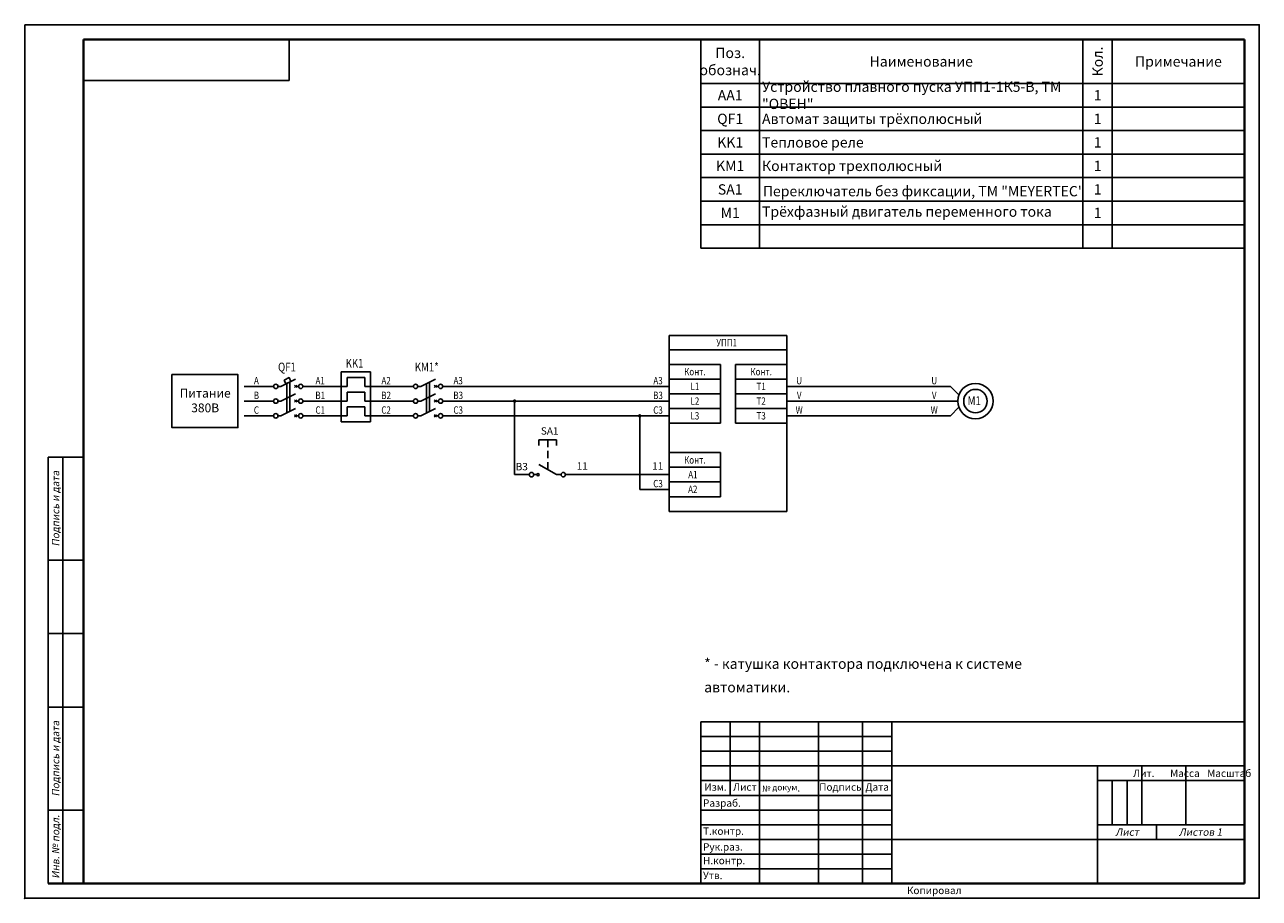
# Model space of a CAD drawing. Units: millimetres. Extents: x 268 to 688, y 485 to 782.
import ezdxf
from ezdxf.enums import TextEntityAlignment as Align

# ---------------------------------------------------------------- set-up
doc = ezdxf.new("R2010")
doc.units = ezdxf.units.MM
doc.linetypes.add('DASHED2', pattern=[9.525, 6.35, -3.175])
doc.styles.add('gost2304', font='Gost.shx', dxfattribs={"width": 0.8, "oblique": 15, "height": 2.5})
doc.styles.add('ДЛЯ текста', font='Gost.shx', dxfattribs={"width": 0.8, "oblique": 15, "height": 3.5})

msp = doc.modelspace()

# ---------------------------------------------------------------- hatches: boundary and pattern name
at = {"ltscale": 100}
h = msp.add_hatch(color=256, dxfattribs=at)
edge = h.paths.add_edge_path()
edge.add_arc((434.27, 653.91), 0.617, 0, 360)
h = msp.add_hatch(color=256, dxfattribs=at)
edge = h.paths.add_edge_path()
edge.add_arc((476.85, 648.91), 0.617, 0, 360)

# ---------------------------------------------------------------- linework, layer by layer
at = {"color": 0}
for p, q in [((267.62, 484.88), (267.62, 781.88)), ((267.62, 484.88), (267.62, 781.88)), ((357.62, 762.88), (357.62, 776.88)), ((357.62, 762.88), (357.62, 776.88)), ((287.62, 762.88), (357.62, 762.88)), ((287.62, 762.88), (357.62, 762.88)), ((287.62, 762.88), (357.62, 762.88)), ((287.62, 762.88), (357.62, 762.88)), ((354.79, 658.91), (359.79, 661.41)), ((402.35, 658.91), (407.35, 661.41)), ((353.79, 658.91), (354.79, 658.91)), ((354.79, 653.91), (359.79, 656.41)), ((359.4, 659.3), (360.18, 658.52)), ((359.4, 658.52), (360.18, 659.3)), ((360.79, 658.91), (359.79, 658.91)), ((401.35, 658.91), (402.35, 658.91)), ((402.35, 653.91), (407.35, 656.41)), ((406.95, 659.3), (407.74, 658.52)), ((406.95, 658.52), (407.74, 659.3)), ((408.35, 658.91), (407.35, 658.91)), ((353.79, 653.91), (354.79, 653.91)), ((354.79, 648.91), (359.79, 651.41)), ((359.4, 654.3), (360.18, 653.52)), ((359.4, 653.52), (360.18, 654.3)), ((360.79, 653.91), (359.79, 653.91)), ((401.35, 653.91), (402.35, 653.91)), ((402.35, 648.91), (407.35, 651.41)), ((406.95, 654.3), (407.74, 653.52)), ((406.95, 653.52), (407.74, 654.3)), ((408.35, 653.91), (407.35, 653.91)), ((353.79, 648.91), (354.79, 648.91)), ((359.4, 649.3), (360.18, 648.52)), ((359.4, 648.52), (360.18, 649.3)), ((360.79, 648.91), (359.79, 648.91)), ((401.35, 648.91), (402.35, 648.91)), ((406.95, 649.3), (407.74, 648.52)), ((406.95, 648.52), (407.74, 649.3)), ((408.35, 648.91), (407.35, 648.91)), ((275.62, 634.88), (275.62, 489.88)), ((275.62, 634.88), (287.62, 634.88)), ((280.62, 634.88), (280.62, 489.88)), ((275.62, 599.88), (287.62, 599.88)), ((275.62, 574.88), (287.62, 574.88)), ((275.62, 549.88), (287.62, 549.88)), ((497.62, 544.88), (497.62, 489.88)), ((497.62, 544.88), (682.62, 544.88)), ((497.62, 544.88), (497.62, 489.88)), ((507.62, 544.88), (507.62, 519.88)), ((507.62, 544.88), (507.62, 519.88)), ((517.62, 544.88), (517.62, 489.88)), ((537.62, 544.88), (537.62, 489.88)), ((552.62, 544.88), (552.62, 489.88)), ((562.62, 544.88), (562.62, 489.88)), ((497.62, 539.88), (562.62, 539.88)), ((497.62, 534.88), (562.62, 534.88)), ((497.62, 529.88), (562.62, 529.88)), ((562.62, 529.88), (682.62, 529.88)), ((632.62, 529.88), (632.62, 489.88)), ((647.62, 529.88), (647.62, 509.88)), ((662.62, 529.88), (662.62, 509.88)), ((497.62, 524.88), (562.62, 524.88)), ((632.62, 524.88), (682.62, 524.88)), ((637.62, 524.88), (637.62, 509.88)), ((642.62, 524.88), (642.62, 509.88)), ((497.62, 519.88), (562.62, 519.88)), ((275.62, 514.88), (287.62, 514.88)), ((497.62, 514.88), (562.62, 514.88)), ((497.62, 509.88), (562.62, 509.88)), ((632.62, 509.88), (682.62, 509.88)), ((652.62, 509.88), (652.62, 504.88)), ((497.62, 504.88), (562.62, 504.88)), ((562.62, 504.88), (682.62, 504.88)), ((497.62, 499.88), (562.62, 499.88)), ((497.62, 499.88), (562.62, 499.88)), ((497.62, 494.88), (562.62, 494.88)), ((497.62, 494.88), (562.62, 494.88)), ((497.62, 489.88), (682.62, 489.88)), ((497.62, 489.88), (682.62, 489.88))]:
    msp.add_line(p, q, dxfattribs=at)
at = {"color": 0, "lineweight": 40}
for p, q in [((287.62, 776.88), (287.62, 489.88)), ((682.62, 776.88), (287.62, 776.88)), ((287.62, 776.88), (287.62, 489.88)), ((682.62, 776.88), (682.62, 489.88)), ((682.62, 489.88), (275.62, 489.88))]:
    msp.add_line(p, q, dxfattribs=at)
at = {"color": 0, "ltscale": 100}
for p, q in [((503.62, 776.88), (497.62, 776.88)), ((509.62, 776.88), (503.62, 776.88)), ((517.62, 776.88), (509.62, 776.88)), ((587.62, 776.88), (517.62, 776.88)), ((627.62, 776.88), (517.62, 776.88)), ((650.62, 776.88), (587.62, 776.88)), ((637.62, 776.88), (627.62, 776.88)), ((627.62, 776.88), (627.62, 705.88)), ((682.62, 776.88), (637.62, 776.88)), ((637.62, 776.88), (637.62, 705.88)), ((660.62, 776.88), (650.62, 776.88)), ((682.62, 776.88), (660.62, 776.88)), ((682.62, 776.88), (682.62, 761.88)), ((352.29, 658.91), (342.29, 658.91)), ((526.92, 658.91), (582.56, 658.91)), ((352.29, 653.91), (342.29, 653.91)), ((526.92, 653.91), (585.06, 653.91)), ((352.29, 648.91), (342.29, 648.91)), ((526.92, 648.91), (582.56, 648.91))]:
    msp.add_line(p, q, dxfattribs=at)
at = {"color": 7}
for p, q in [((497.62, 776.88), (682.62, 776.88)), ((497.62, 705.88), (497.62, 776.88)), ((517.62, 705.88), (517.62, 776.88)), ((497.62, 761.88), (682.62, 761.88)), ((497.62, 753.88), (682.62, 753.88)), ((497.62, 745.88), (682.62, 745.88)), ((497.62, 737.88), (682.62, 737.88)), ((497.62, 729.88), (682.62, 729.88)), ((497.62, 729.88), (682.62, 729.88)), ((497.62, 729.88), (682.62, 729.88)), ((497.62, 721.88), (682.62, 721.88)), ((497.62, 721.88), (682.62, 721.88)), ((497.62, 721.88), (682.62, 721.88)), ((497.62, 721.88), (682.62, 721.88)), ((497.62, 721.88), (682.62, 721.88)), ((497.62, 713.88), (682.62, 713.88)), ((497.62, 713.88), (682.62, 713.88)), ((497.62, 713.88), (682.62, 713.88)), ((497.62, 713.88), (682.62, 713.88)), ((497.62, 713.88), (682.62, 713.88)), ((497.62, 713.88), (682.62, 713.88)), ((497.62, 713.88), (682.62, 713.88)), ((497.62, 705.88), (682.62, 705.88)), ((497.62, 705.88), (682.62, 705.88)), ((497.62, 544.88), (682.62, 544.88))]:
    msp.add_line(p, q, dxfattribs=at)
at = {"ltscale": 100}
for p, q in [((486.85, 671.29), (486.85, 676.27)), ((486.85, 676.27), (486.85, 666.55)), ((526.92, 676.27), (486.85, 676.27)), ((486.85, 676.27), (526.92, 676.27)), ((526.92, 666.41), (526.92, 676.27)), ((486.85, 671.41), (486.85, 666.41)), ((526.92, 671.29), (486.85, 671.29)), ((375.29, 658.91), (375.29, 663.91)), ((375.29, 663.91), (383.29, 663.91)), ((383.29, 663.91), (385.29, 663.91)), ((385.29, 663.91), (385.29, 648.91)), ((486.85, 666.41), (486.85, 661.41)), ((486.85, 641.41), (486.85, 666.41)), ((486.85, 666.41), (504.38, 666.41)), ((504.38, 666.41), (504.38, 646.41)), ((509.38, 666.41), (509.38, 661.41)), ((509.38, 666.41), (526.92, 666.41)), ((526.92, 666.41), (526.92, 646.41)), ((356.79, 649.91), (356.79, 659.91)), ((357.79, 650.41), (357.79, 660.41)), ((377.29, 658.91), (377.29, 661.91)), ((377.29, 661.91), (383.29, 661.91)), ((383.29, 661.91), (383.29, 658.91)), ((404.35, 649.91), (404.35, 659.91)), ((405.35, 650.41), (405.35, 660.41)), ((486.85, 661.41), (486.85, 656.41)), ((509.38, 661.41), (509.38, 656.41)), ((362.29, 658.91), (367.29, 658.91)), ((367.29, 658.91), (372.29, 658.91)), ((372.29, 658.91), (377.29, 658.91)), ((377.29, 658.91), (375.29, 658.91)), ((375.29, 646.91), (375.29, 658.91)), ((377.29, 653.91), (377.29, 656.91)), ((377.29, 656.91), (383.29, 656.91)), ((383.29, 658.91), (388.29, 658.91)), ((383.29, 656.91), (383.29, 653.91)), ((388.29, 658.91), (399.85, 658.91)), ((409.85, 658.91), (486.85, 658.91)), ((486.85, 656.41), (486.85, 651.41)), ((509.38, 656.41), (509.38, 651.41)), ((362.29, 653.91), (377.29, 653.91)), ((377.29, 648.91), (377.29, 651.91)), ((377.29, 651.91), (383.29, 651.91)), ((383.29, 653.91), (388.29, 653.91)), ((383.29, 651.91), (383.29, 648.91)), ((388.29, 653.91), (399.85, 653.91)), ((409.85, 653.91), (486.85, 653.91)), ((434.27, 628.91), (434.27, 653.91)), ((486.85, 651.41), (486.85, 646.41)), ((509.38, 651.41), (509.38, 646.41)), ((362.29, 648.91), (377.29, 648.91)), ((385.29, 646.91), (375.29, 646.91)), ((383.29, 648.91), (388.29, 648.91)), ((385.29, 648.91), (385.29, 646.91)), ((388.29, 648.91), (399.85, 648.91)), ((409.85, 648.91), (486.85, 648.91)), ((476.85, 623.91), (476.85, 648.91)), ((486.85, 646.41), (486.85, 641.41)), ((486.85, 646.41), (486.85, 641.41)), ((526.92, 646.41), (526.92, 641.41)), ((486.85, 641.41), (486.85, 636.41)), ((526.92, 641.41), (526.92, 636.41)), ((504.38, 636.41), (486.85, 636.41)), ((486.85, 636.41), (486.85, 631.41)), ((486.85, 616.41), (486.85, 636.41)), ((504.38, 636.41), (504.38, 631.41)), ((526.92, 636.41), (526.92, 616.41)), ((486.85, 631.41), (486.85, 626.41)), ((504.38, 631.41), (504.38, 626.41)), ((439.27, 628.91), (434.27, 628.91)), ((451.59, 628.91), (486.85, 628.91)), ((486.85, 626.41), (486.85, 621.41)), ((504.38, 626.41), (504.38, 621.41)), ((486.85, 623.91), (476.85, 623.91)), ((526.92, 616.41), (486.85, 616.41))]:
    msp.add_line(p, q, dxfattribs=at)
at = {"ltscale": 0.05}
for p, q in [((526.92, 671.29), (486.85, 671.29)), ((504.38, 666.41), (486.85, 666.41)), ((504.38, 666.41), (486.85, 666.41)), ((526.92, 666.41), (509.38, 666.41)), ((526.92, 666.41), (509.38, 666.41)), ((486.85, 661.41), (504.38, 661.41)), ((486.85, 661.41), (504.38, 661.41)), ((509.38, 661.41), (526.92, 661.41)), ((509.38, 661.41), (526.92, 661.41)), ((486.85, 656.41), (504.38, 656.41)), ((509.38, 656.41), (526.92, 656.41)), ((486.85, 651.41), (504.38, 651.41)), ((509.38, 651.41), (526.92, 651.41)), ((486.85, 646.41), (504.38, 646.41)), ((509.38, 646.41), (526.92, 646.41)), ((486.85, 636.41), (504.38, 636.41)), ((486.85, 636.41), (504.38, 636.41)), ((504.38, 631.41), (486.85, 631.41)), ((504.38, 631.41), (486.85, 631.41)), ((504.38, 626.41), (486.85, 626.41)), ((504.38, 621.41), (486.85, 621.41))]:
    msp.add_line(p, q, dxfattribs=at)
for p, q in [((582.56, 658.91), (585.45, 656.03)), ((582.56, 648.91), (585.45, 651.8)), ((442.55, 640.78), (448.55, 640.78)), ((442.55, 640.78), (442.55, 638.78)), ((448.55, 640.78), (448.55, 638.78)), ((448.58, 628.91), (442.51, 632.4)), ((466.85, 628.91), (451.59, 628.91))]:
    msp.add_line(p, q)
at = {"linetype": 'DASHED2', "ltscale": 0.4}
msp.add_line((445.54, 630.66), (445.55, 640.78), dxfattribs=at)
at = {"linetype": 'Continuous'}
for p, q in [((440.77, 628.91), (441.88, 628.91)), ((448.58, 628.91), (450.09, 628.91))]:
    msp.add_line(p, q, dxfattribs=at)
at = {"color": 0}
msp.add_lwpolyline([(267.62, 781.88), (687.62, 781.88), (687.62, 484.88), (267.62, 484.88)], close=True, dxfattribs=at)
at = {"color": 0, "ltscale": 100}
msp.add_lwpolyline([(317.73, 662.93), (340.13, 662.93), (340.13, 644.89), (317.73, 644.89)], close=True, dxfattribs=at)
at = {"color": 0, "ltscale": 0.008}
msp.add_lwpolyline([(355.87, 661.04), (357.56, 661.89), (358.2, 660.62), (356.51, 659.77)], close=True, dxfattribs=at)
at = {"color": 0}
for centre in [(353.04, 658.91), (361.54, 658.91), (400.6, 658.91), (409.1, 658.91), (353.04, 653.91), (361.54, 653.91), (400.6, 653.91), (409.1, 653.91), (353.04, 648.91), (361.54, 648.91), (400.6, 648.91), (409.1, 648.91)]:
    msp.add_circle(centre, 0.75, dxfattribs=at)
for radius in [6, 4]:
    msp.add_circle((591.06, 653.91), radius)
at = {"linetype": 'Continuous'}
for centre, radius in [((440.02, 628.91), 0.75), ((442.26, 628.91), 0.375), ((450.84, 628.91), 0.75)]:
    msp.add_circle(centre, radius, dxfattribs=at)
at = {"ltscale": 100}
msp.add_point((267.62, 484.88), dxfattribs=at)

# ---------------------------------------------------------------- texts
at = {"style": 'gost2304', "oblique": 15, "width": 0.8}
for s, p in [('УПП1', (506.43, 673.79)), ('Конт.', (495.61, 663.91)), ('Конт.', (518.15, 663.91)), ('L1', (495.61, 658.91)), ('T1', (518.15, 658.91)), ('L2', (495.61, 653.91)), ('Т2', (518.15, 653.91)), ('L3', (495.61, 648.91)), ('Т3', (518.15, 648.91)), ('Конт.', (495.58, 633.91)), ('А1', (494.94, 628.91)), ('А2', (494.89, 623.91))]:
    msp.add_text(s, height=2.5, dxfattribs=at).set_placement(p, align=Align.MIDDLE_CENTER)
at = {"color": 0, "style": 'gost2304', "oblique": 15, "width": 0.8}
for s, p in [('A', (346.45, 660.87)), ('A1', (368.15, 660.87)), ('A2', (390.57, 660.87)), ('A3', (415.09, 660.87)), ('A3', (483.07, 660.87)), ('U', (531.09, 660.87)), ('U', (577.03, 660.87)), ('B', (346.45, 655.87)), ('B1', (368.15, 655.87)), ('B2', (390.57, 655.87)), ('B3', (415.09, 655.87)), ('B3', (483.07, 655.87)), ('V', (531.09, 655.87)), ('V', (577.03, 655.87)), ('C', (346.45, 650.87)), ('C1', (368.15, 650.87)), ('C2', (390.57, 650.87)), ('C3', (415.09, 650.87)), ('C3', (483.07, 650.87)), ('W', (531.09, 650.87)), ('W', (577.03, 650.87)), ('C3', (483.07, 625.87))]:
    msp.add_text(s, height=2.5, dxfattribs=at).set_placement(p, align=Align.MIDDLE_CENTER)
at = {"color": 7, "linetype": 'Continuous', "char_height": 3.5, "style": 'ДЛЯ текста'}
for s, insert, width, attachment_point in [('\\A1;Поз.\\Pобознач.', (507.62, 769.38), 20, 5), ('\\A1;Наименование', (572.62, 769.38), 110, 5), ('\\A1;Примечание', (660.12, 769.38), 45, 5), ('{\\C0;\\A1;Устройство плавного пуска УПП1-1К5-В, ТМ "ОВЕН"}', (518.46, 757.88), 110, 4), ('\\A1;AA1', (507.62, 757.88), 20, 5), ('\\A1;1', (632.62, 757.88), 10, 5), ('{\\A1;Автомат защиты трёхполюсный}', (518.46, 749.88), 110, 4), ('\\A1;QF1', (507.62, 749.88), 20, 5), ('\\A1;1', (632.62, 749.88), 10, 5), ('{\\A1;KK1}', (507.62, 741.88), 20, 5), ('{\\A1;Тепловое реле}', (518.46, 741.88), 110, 4), ('\\A1;1', (632.62, 741.88), 10, 5), ('{\\A1;KМ1}', (507.62, 733.88), 20, 5), ('{\\A1;Контактор трехполюсный}', (518.46, 733.88), 110, 4), ('\\A1;1', (632.62, 733.88), 10, 5), ('{\\A1;SА1}', (507.62, 725.88), 20, 5), ('{\\A1;1}', (632.62, 725.88), 10, 5), ('{\\A1;M1}', (507.62, 717.88), 20, 5), ('\\A1;1', (632.62, 717.88), 10, 5)]:
    msp.add_mtext(s, dxfattribs=dict(at, insert=insert, width=width, attachment_point=attachment_point))
at = {"color": 7, "linetype": 'Continuous', "insert": (632.62, 769.38), "char_height": 3.5, "width": 15, "attachment_point": 5, "rotation": 90, "style": 'ДЛЯ текста'}
msp.add_mtext('\\A1;Кол.', dxfattribs=at)
at = {"color": 7, "linetype": 'Continuous', "char_height": 3.5, "line_spacing_factor": 1.371429, "style": 'ДЛЯ текста'}
for s, insert, width, attachment_point in [('\\pxql;{\\C0;Переключатель без фиксации, ТМ "MEYERTEC"}', (573.73, 725.28), 110, 5), ('Трёхфазный двигатель переменного тока ', (518.45, 717.88), 110, 4), ('* - катушка контактора подключена к системе автоматики.', (498.78, 560.18), 135.3239, 4)]:
    msp.add_mtext(s, dxfattribs=dict(at, insert=insert, width=width, attachment_point=attachment_point))
at = {"color": 0, "style": 'gost2304'}
for s, insert, char_height, width, attachment_point in [('{\\A1;Питание\\P380В}', (329.02, 654.11), 3, 39.9795, 5), ('11', (457.3, 631.51), 2.5, 8.9641, 5), ('11', (482.95, 631.51), 2.5, 8.9641, 5), ('\\pi4.8281;Лит.', (632.62, 527.38), 2.5, 15, 4), ('\\pi3.8575;Масса ', (647.62, 527.38), 2.5, 15, 4), ('\\pi4.2529;Масштаб', (672.08, 527.38), 2.5, 18.918, 5), ('Изм.', (502.62, 522.38), 2.5, 10, 5), ('Лист', (512.62, 522.38), 2.5, 10, 5), ('{\\H0.83333x;№ докум}.', (524.95, 522.38), 2.5, 20, 5), ('Подпись', (545.12, 522.38), 2.5, 15, 5), ('Дата', (557.62, 522.38), 2.5, 10, 5), (' Разраб.', (497.62, 516.94), 2.5, 20, 4), (' Т.контр.', (497.62, 507.38), 2.5, 20, 4), ('{\\Q10;Лист }', (642.7, 507.38), 2.5, 20, 5), ('{\\Q10;Листов 1}', (667.62, 507.38), 2.5, 30, 5), (' Рук.раз.', (497.62, 502.03), 2.5, 20, 4), (' Н.контр.', (497.62, 497.38), 2.5, 20, 4), (' Утв.', (497.62, 492.32), 2.5, 20, 4)]:
    msp.add_mtext(s, dxfattribs=dict(at, insert=insert, char_height=char_height, width=width, attachment_point=attachment_point))
at = {"char_height": 2.5, "style": 'gost2304'}
for s, insert, width, attachment_point in [('SА1', (443.22, 643.44), 9.1416, 4), ('B3', (436.73, 631.31), 8.9641, 5)]:
    msp.add_mtext(s, dxfattribs=dict(at, insert=insert, width=width, attachment_point=attachment_point))
at = {"color": 0, "char_height": 2.5, "attachment_point": 5, "rotation": 90, "style": 'gost2304'}
for s, insert, width in [('{\\Q10;Подпись и дата}', (278.12, 617.38), 35), ('{\\Q10;Подпись и дата}', (278.12, 532.38), 35), ('\\pt24;{\\Q10;Инв. № подл.}', (278.12, 502.38), 25)]:
    msp.add_mtext(s, dxfattribs=dict(at, insert=insert, width=width))
at = {"color": 0, "lineweight": 15, "insert": (567.74, 488.8), "char_height": 2.5, "width": 23.5385, "attachment_point": 1, "style": 'gost2304'}
msp.add_mtext('Копировал', dxfattribs=at)
at = {"color": 0, "style": 'gost2304', "oblique": 15, "width": 0.8, "flags": 8}
for tag, p in [('KK1', (379.84, 665.27)), ('QF1', (356.84, 663.99)), ('KM1*', (404.4, 663.99)), ('M1', (590.65, 652.55))]:
    msp.add_attdef(tag, text='QF1', height=3, dxfattribs=at).set_placement(p, align=Align.CENTER)

doc.saveas('drawing.dxf')
